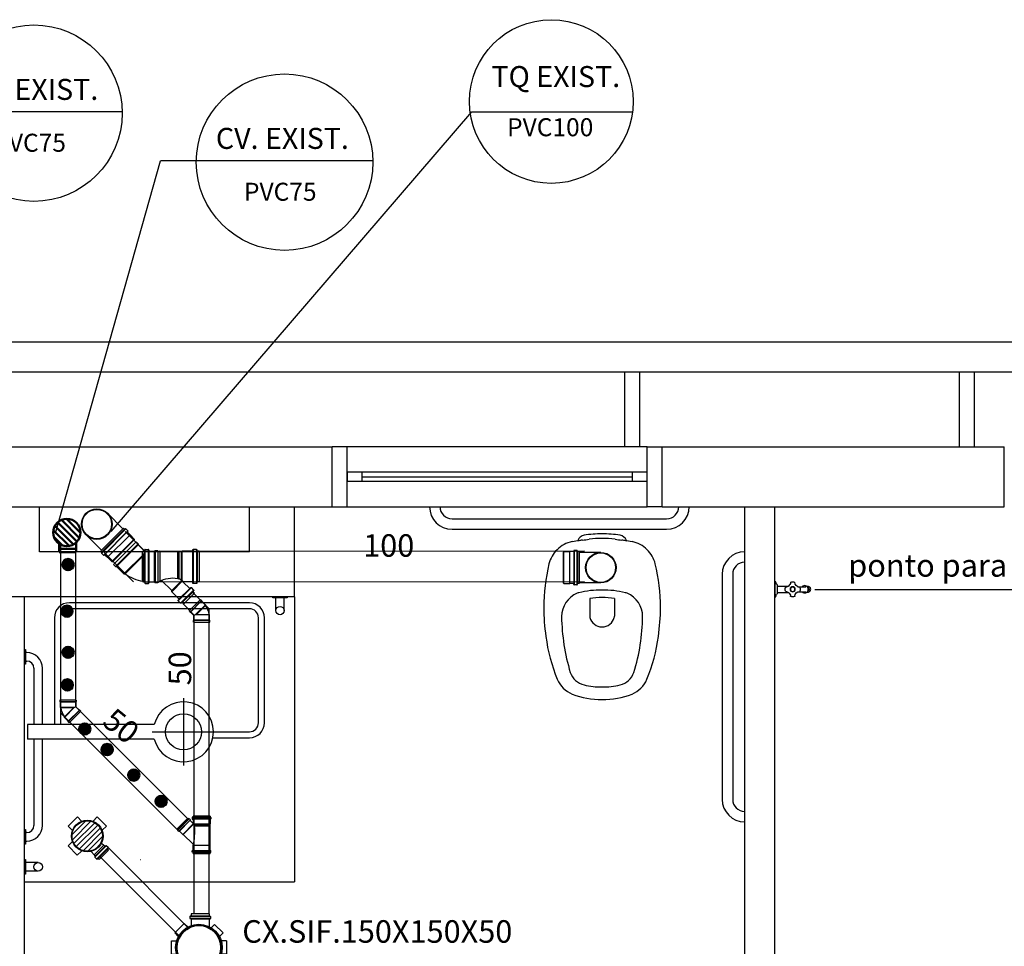
# Model space of a CAD drawing. Units: millimetres. Extents: x 260056 to 291538, y -54863 to -28210.
# Drawn here: x 276233 to 276561, y -31247 to -30939 of the extents above; entities that cross this region are included whole.
import ezdxf

# ---------------------------------------------------------------- set-up
doc = ezdxf.new("R2010")
doc.units = ezdxf.units.MM
doc.header["$LTSCALE"] = 10
for name, color, linetype in [('ESGSANIT', 34, 'Continuous'), ('PAREDE', 6, 'Continuous'), ('PENA03CONT', 5, 'Continuous'), ('TIGRECAD', 2, 'Continuous'), ('TINTERNO', 9, 'Continuous')]:
    doc.layers.add(name, color=color, linetype=linetype)
doc.layers.add('REG60-100', color=7, linetype='Continuous', lineweight=50)
doc.styles.add('ARIAL1', font='arial.ttf')
doc.styles.add('REGUA60', font='simplex.shx')

# ---------------------------------------------------------------- blocks, each defined once
blk = doc.blocks.new('BLN100P')
for p, q in [((50.9, 53), (31.2, 53)), ((31.2, -53), (50.9, -53))]:
    blk.add_line(p, q)
at = {"layer": 'TIGRECAD'}
for p, q in [((0, -53.3), (0, 53.2)), ((0, 53.2), (4.4, 53.2)), ((6.2, 56.9), (5.4, 54)), ((7.2, 57.6), (16.6, 57.6)), ((7.2, -56.7), (7.2, 56.6)), ((16.6, -56.7), (16.6, 56.6)), ((17.6, 56.7), (17.8, 54.2)), ((18.8, 53.2), (30.9, 53.2)), ((30.9, 53.2), (31.2, 53)), ((50.9, 53), (53.1, 50.8)), ((53.1, -50.8), (53.1, 50.8)), ((0, -53.3), (4.4, -53.3)), ((6.2, -56.9), (5.4, -54)), ((7.2, -57.7), (16.6, -57.7)), ((17.6, -56.7), (17.8, -54.2)), ((18.8, -53.3), (30.9, -53.3)), ((30.9, -53.3), (31.2, -53)), ((50.9, -53), (53.1, -50.8))]:
    blk.add_line(p, q, dxfattribs=at)
for centre, start, end in [((4.4, 54.2), 270, 345), ((7.2, 56.6), 90, 165), ((16.6, 56.6), 5, 90), ((18.8, 54.2), 185, 270), ((4.4, -54.2), 15, 90), ((7.2, -56.7), 195, 270), ((16.6, -56.7), 270, 355), ((18.8, -54.2), 90, 175)]:
    blk.add_arc(centre, 1, start, end, dxfattribs=at)
at = {"layer": 'TINTERNO'}
for p, q in [((5.2, -53.3), (5.2, 53.2)), ((17.9, -53.3), (17.9, 53.2)), ((30.9, 53.2), (30.9, -53.3)), ((31.2, 53), (31.2, -53)), ((50.9, 53), (50.9, -53))]:
    blk.add_line(p, q, dxfattribs=at)
blk = doc.blocks.new('BLN100D')
at = {"layer": 'TIGRECAD'}
blk.add_circle((0, 0), 50.8, dxfattribs=at)
at = {"layer": 'TINTERNO'}
blk.add_circle((0, 0), 49, dxfattribs=at)
blk = doc.blocks.new('A$C093B3E13')
at = {"layer": 'ESGSANIT', "linetype": 'Continuous'}
for p, q in [((12.55, 10.84), (5.31, 10.84)), ((12.55, 0.68), (5.31, 0.68))]:
    blk.add_line(p, q, dxfattribs=at)
at = {"layer": 'ESGSANIT', "linetype": 'Continuous', "xscale": 0.1, "yscale": 0.1, "zscale": 0.1}
for name, p, rotation in [('BLN100P', (5.31, 5.76), 179.9812674091395), ('BLN100D', (12.55, 5.76), 158.6049727923473)]:
    blk.add_blockref(name, p, dxfattribs=dict(at, rotation=rotation))
blk = doc.blocks.new('A$C51DF1DE8')
at = {"layer": 'TIGRECAD'}
for p, q in [((1.09, 14.03), (4.27, 17.21)), ((4.27, 17.21), (5.48, 16)), ((6.9, 18.3), (11.4, 18.3)), ((6.9, 18.3), (6.9, 16.59)), ((11.4, 18.3), (11.4, 16.59)), ((14.03, 17.21), (12.82, 16)), ((14.03, 17.21), (17.21, 14.03)), ((1.09, 14.03), (2.3, 12.82)), ((17.21, 14.03), (16, 12.82)), ((0, 6.9), (0, 11.4)), ((0, 11.4), (1.71, 11.4)), ((18.63, 11.68), (16.42, 11.68)), ((18.63, 11.68), (16.59, 11.68)), ((18.72, 11.68), (18.72, 5.62)), ((18.73, 11.77), (18.75, 12.04)), ((19.54, 12.13), (18.85, 12.13)), ((18.85, 12.13), (18.85, 5.24)), ((19.54, 12.13), (19.54, 5.24)), ((19.73, 11.68), (19.64, 12.05)), ((20.43, 11.68), (19.73, 11.68)), ((19.73, 11.68), (19.73, 5.65)), ((20.43, 5.68), (20.43, 11.68)), ((20.43, 5.68), (20.43, 10.68)), ((0, 6.9), (1.71, 6.9)), ((1.09, 4.27), (2.3, 5.48)), ((4.27, 1.09), (1.09, 4.27)), ((16.86, 3.92), (14.03, 1.09)), ((16.86, 3.92), (15.74, 5.03)), ((18.63, 5.68), (15.96, 5.69)), ((18.73, 5.59), (18.75, 5.33)), ((19.54, 5.24), (18.85, 5.24)), ((19.73, 5.68), (19.64, 5.31)), ((20.43, 5.68), (19.73, 5.68)), ((4.27, 1.09), (5.48, 2.3)), ((6.9, 0), (6.9, 1.71)), ((11.4, 0), (11.4, 1.71)), ((14.03, 1.09), (12.82, 2.3)), ((11.4, 0), (6.9, 0))]:
    blk.add_line(p, q, dxfattribs=at)
for radius in [7.77, 7.35]:
    blk.add_circle((9.15, 9.15), radius, dxfattribs=at)
for centre, start, end in [((18.63, 11.78), 270, 355), ((18.85, 12.03), 90, 175), ((19.54, 12.03), 15, 90), ((19.81, 11.78), 195, 270), ((18.63, 5.58), 5, 90), ((18.85, 5.34), 185, 270), ((19.54, 5.34), 270, 345), ((19.81, 5.58), 90, 165)]:
    blk.add_arc(centre, 0.1, start, end, dxfattribs=at)
blk = doc.blocks.new('A$C0BC57C21')
at = {"layer": 'REG60-100'}
blk.add_circle((9.77, 9.15), 7.45, dxfattribs=at)
at = {"layer": 'REG60-100', "rotation": 135}
blk.add_blockref('A$C51DF1DE8', (22.71, 9.15), dxfattribs=at)
blk = doc.blocks.new('A$C311C0CF6')
at = {"layer": 'TIGRECAD'}
h = blk.add_hatch(dxfattribs=at)
h.set_pattern_fill('LINE', color=256, scale=0.4, style=0)
h.set_pattern_definition([(0, (-111868.1796, 1744.6841), (0, 1.27), [])])
h.paths.add_polyline_path([(11.96, 6.88, 1), (1.8, 6.88, 1)])
for p, q in [((4.72, 14.52), (4.72, 13.64)), ((4.79, 14.62), (5.09, 14.7)), ((4.81, 13.54), (5.07, 13.52)), ((4.82, 14.52), (9.98, 14.51)), ((9.98, 13.63), (4.82, 13.64)), ((9.63, 15.22), (5.16, 15.23)), ((5.16, 15.23), (5.16, 14.79)), ((5.16, 13.42), (5.16, 12.97)), ((9.63, 15.22), (9.63, 14.78)), ((9.63, 13.41), (9.63, 12.96)), ((10, 14.61), (9.71, 14.69)), ((9.98, 13.54), (9.72, 13.51)), ((10.08, 14.51), (10.08, 13.63)), ((5.16, 12.97), (5.18, 12.94)), ((5.18, 11.88), (5.18, 12.94)), ((9.6, 11.41), (9.61, 12.93)), ((9.63, 12.96), (9.61, 12.93)), ((0.01, 9.07), (0, 4.71)), ((1.98, 9.07), (0.01, 9.07)), ((11.79, 9.06), (13.77, 9.05)), ((13.77, 9.05), (13.76, 4.69)), ((1.98, 4.71), (0, 4.71)), ((11.78, 4.7), (13.76, 4.69)), ((4.7, 1.98), (4.69, 0.01)), ((9.05, 0), (4.69, 0.01)), ((9.06, 1.98), (9.05, 0))]:
    blk.add_line(p, q, dxfattribs=at)
blk.add_circle((6.88, 6.88), 5.28, dxfattribs=at)
for centre, radius, start, end in [((4.82, 14.52), 0.1, 104.9209, 179.9209), ((4.82, 13.64), 0.1, 179.9209, 264.9209), ((5.06, 13.42), 0.1, 359.9209, 84.9209), ((5.06, 14.79), 0.1, 284.9209, 359.9209), ((9.73, 14.78), 0.1, 179.9209, 254.9209), ((9.73, 13.41), 0.1, 94.9209, 179.9209), ((9.98, 13.63), 0.1, 274.9209, 359.9209), ((9.98, 14.51), 0.1, 359.9209, 74.9209), ((1.98, 9.22), 0.15, 269.9209, 334.5106), ((11.79, 9.21), 0.15, 205.3312, 269.9209), ((1.98, 4.56), 0.15, 25.3312, 89.9209), ((11.78, 4.55), 0.15, 89.9209, 154.5106), ((4.55, 1.98), 0.15, 359.9209, 64.5106), ((9.21, 1.98), 0.15, 115.3312, 179.9209)]:
    blk.add_arc(centre, radius, start, end, dxfattribs=at)
at = {"layer": 'TINTERNO'}
for p, q in [((5.16, 14.72), (9.63, 14.71)), ((5.16, 13.51), (9.63, 13.5)), ((5.18, 12.94), (6.89, 12.94)), ((9.61, 12.93), (6.89, 12.94))]:
    blk.add_line(p, q, dxfattribs=at)
blk.add_circle((6.88, 6.88), 5.08, dxfattribs=at)
blk = doc.blocks.new('A$C22832D34')
at = {"layer": 'REG60-100'}
h = blk.add_hatch(dxfattribs=at)
h.set_pattern_fill('LINE', color=2, scale=0.4, angle=180, style=0)
h.set_pattern_definition([(180, (77402.5126, -79294.9594), (-6e-16, -1.27), [])])
h.paths.add_polyline_path([(10.03, 5.64, 1), (2.03, 5.64, 1)])
at = {"layer": 'REG60-100', "color": 2}
for p, q in [((2.03, 5.56), (0, 3.54)), ((0, 3.54), (3.54, 0)), ((0.71, 4.24), (4.24, 0.71)), ((5.25, 1.72), (3.54, 0))]:
    blk.add_line(p, q, dxfattribs=at)
blk.add_circle((6.03, 5.64), 4, dxfattribs=at)
blk = doc.blocks.new('J4N40P')
at = {"layer": 'TIGRECAD'}
for p, q in [((7.5, 21.8), (6.3, 20.6)), ((22.5, 21.8), (7.5, 21.8)), ((7.5, 21.8), (7.5, -18.1)), ((23.5, 22.8), (22.5, 21.8)), ((27.5, 22.8), (23.5, 22.8)), ((23.5, 22.8), (23.5, -22.8)), ((27.5, -22.8), (27.5, 22.8)), ((-31.3, -0.5), (-20.7, 10.1)), ((7.5, -18.1), (-20.7, 10.1)), ((-20.7, 10.1), (-19, 10.1)), ((-35.6, -3.3), (-32.7, -0.5)), ((-3.3, -35.6), (-35.6, -3.3)), ((-0.5, -32.7), (-32.7, -0.5)), ((-32.7, -0.5), (-31.3, -0.5)), ((-0.5, -31.3), (9, -21.8)), ((7.5, -18.1), (9, -21.8)), ((22.5, -21.8), (9, -21.8)), ((23.5, -22.8), (22.5, -21.8)), ((27.5, -22.8), (23.5, -22.8)), ((-3.3, -35.6), (-0.5, -32.7)), ((-0.5, -32.7), (-0.5, -31.3))]:
    blk.add_line(p, q, dxfattribs=at)
blk.add_arc((15.4, -37.1), 58.4, 98.9327, 126.0673, dxfattribs=at)
at = {"layer": 'TINTERNO'}
for p, q in [((6.3, -15.2), (6.3, 20.6)), ((22.5, 21.8), (22.5, -21.8)), ((-19, 10.1), (6.3, -15.2)), ((-0.5, -31.3), (-31.3, -0.5)), ((6.3, -15.2), (7.5, -18.1))]:
    blk.add_line(p, q, dxfattribs=at)
blk = doc.blocks.new('CPN75P')
at = {"layer": 'TIGRECAD'}
for p, q in [((0, -39.8), (0, 39.8)), ((0, 39.8), (4.6, 39.8)), ((5.5, 40.5), (6.3, 43.6)), ((7.3, 44.3), (16, 44.3)), ((7.3, -43.3), (7.3, 43.3)), ((16, -43.3), (16, 43.3)), ((17.3, 40.7), (17, 43.4)), ((18.3, 39.8), (43.3, 39.8)), ((45.8, 37.3), (45.8, -37.3)), ((0, -39.8), (4.6, -39.8)), ((5.5, -40.5), (6.3, -43.6)), ((7.3, -44.3), (16, -44.3)), ((17.3, -40.7), (17, -43.4)), ((18.3, -39.8), (43.3, -39.8))]:
    blk.add_line(p, q, dxfattribs=at)
for centre, radius, start, end in [((4.6, 40.8), 1, 270, 345), ((7.3, 43.3), 1, 90, 165), ((16, 43.3), 1, 5, 90), ((18.3, 40.8), 1, 185, 270), ((43.3, 37.3), 2.5, 0, 90), ((4.6, -40.8), 1, 15, 90), ((7.3, -43.3), 1, 195, 270), ((16, -43.3), 1, 270, 355), ((18.3, -40.8), 1, 90, 175), ((43.3, -37.3), 2.5, 270, 0)]:
    blk.add_arc(centre, radius, start, end, dxfattribs=at)
at = {"layer": 'TINTERNO'}
for p, q in [((5.3, -39.8), (5.3, 39.8)), ((17.3, -39.8), (17.3, 39.8))]:
    blk.add_line(p, q, dxfattribs=at)
blk = doc.blocks.new('A$C628677EB')
at = {"layer": 'TIGRECAD'}
for p, q in [((3.54, 17.36), (0, 13.83)), ((4.51, 17.02), (0.25, 12.76)), ((4.02, 16.88), (0.45, 13.31)), ((3.54, 17.36), (3.95, 16.95)), ((4.1, 16.93), (4.45, 17.13)), ((4.6, 17.11), (5.39, 16.32)), ((6.8, 18.02), (6.8, 16.9)), ((7.28, 18.25), (6.89, 18.14)), ((7.25, 16.74), (6.91, 16.77)), ((18, 18.02), (6.92, 18.02)), ((18, 16.9), (6.92, 16.9)), ((17.55, 18.95), (7.37, 18.95)), ((7.37, 18.95), (7.37, 18.37)), ((17.55, 16.73), (7.37, 16.73)), ((7.37, 16.62), (7.37, 13.84)), ((17.55, 18.95), (17.55, 18.37)), ((17.55, 16.62), (17.55, 13.26)), ((17.64, 18.25), (18.03, 18.14)), ((17.67, 16.74), (18.01, 16.77)), ((18.13, 18.02), (18.13, 16.9)), ((0, 13.83), (0.41, 13.42)), ((0, 13.83), (0.41, 13.42)), ((0, 13.83), (0.41, 13.42)), ((0, 13.83), (0.41, 13.42)), ((0.43, 13.26), (0.23, 12.91)), ((5.39, 16.32), (1.04, 11.97)), ((5.1, 15.79), (1.51, 12.2)), ((4.02, 9.8), (7.62, 13.4)), ((4.39, 9.8), (7.78, 13.19)), ((5.18, 15.88), (5.4, 16.15)), ((5.19, 15.71), (7.15, 13.75)), ((7.73, 13.26), (17.55, 13.26)), ((17.55, 13.26), (17.29, 13)), ((0.25, 12.76), (1.04, 11.97)), ((1.48, 12.18), (1.22, 11.96)), ((1.65, 12.17), (4.02, 9.8)), ((7.92, 13), (17.29, 13)), ((8.19, 12.19), (17.29, 12.19)), ((8.19, 12.19), (8.44, 11.78)), ((17.48, 12.17), (8.2, 12.17)), ((17.48, 11.79), (8.43, 11.79)), ((8.44, 11.78), (17.29, 11.78)), ((17.29, 11.78), (17.28, 5.85)), ((17.29, 13), (17.29, 12.19)), ((17.29, 12.19), (17.48, 12.17)), ((17.29, 11.78), (17.48, 11.79)), ((17.48, 12.17), (17.48, 11.79)), ((4.02, 9.8), (4.39, 9.8)), ((4.39, 9.8), (7.81, 6.38))]:
    blk.add_line(p, q, dxfattribs=at)
blk.add_lwpolyline([(8.49, 12.19, 0.014888), (7.35, 13.76, 0.045952)], format="xyb", dxfattribs=at)
for centre, radius, start, end in [((4.04, 17.04), 0.128, 225, 300), ((4.51, 17.02), 0.128, 45, 120), ((6.92, 18.02), 0.128, 105, 180), ((6.92, 16.9), 0.128, 180, 265), ((7.24, 16.62), 0.128, 0, 85), ((7.24, 18.37), 0.128, 285, 0), ((17.68, 18.37), 0.128, 180, 255), ((17.68, 16.62), 0.128, 95, 180), ((18, 16.9), 0.128, 275, 0), ((18, 18.02), 0.128, 0, 75), ((0.32, 13.32), 0.128, 330, 45), ((5.28, 15.8), 0.128, 140, 225), ((5.3, 16.23), 0.128, 320, 45), ((7.24, 13.84), 0.128, 225, 0), ((0.34, 12.85), 0.128, 150, 225), ((1.13, 12.06), 0.128, 225, 310), ((1.56, 12.08), 0.128, 45, 130), ((-0.26, 10.05), 8.87, 329.3981, 11.2138), ((-18.5, -6.3), 32.72, 33.4845, 33.542)]:
    blk.add_arc(centre, radius, start, end, dxfattribs=at)
at = {"layer": 'TINTERNO'}
blk.add_line((17.55, 18.27), (7.37, 18.27), dxfattribs=at)
at = {"layer": 'ESGSANIT', "linetype": 'Continuous', "xscale": -0.1278804871416849, "yscale": 0.1278804871416849, "zscale": 0.1278804871416849, "rotation": 270}
blk.add_blockref('CPN75P', (12.46, 0), dxfattribs=at)

msp = doc.modelspace()

# ---------------------------------------------------------------- hatches: boundary and pattern name
at = {"layer": 'REG60-100'}
for points in [[(276246.78, -31120.21, 1), (276250.53, -31120.21, 1)], [(276246.42, -31135.74, 1), (276250.17, -31135.74, 1)], [(276246.78, -31149.44, 1), (276250.53, -31149.44, 1)], [(276246.54, -31160.31, 1), (276250.29, -31160.31, 1)], [(276252.35, -31175, 1), (276256.09, -31175, 1)], [(276259.8, -31181.86, 1), (276263.55, -31181.86, 1)], [(276268.67, -31190.37, 1), (276272.42, -31190.37, 1)], [(276277.77, -31199.11, 1), (276281.52, -31199.11, 1)]]:
    msp.add_hatch(color=3, dxfattribs=at).paths.add_polyline_path(points)

# ---------------------------------------------------------------- linework, layer by layer
at = {"layer": 'ESGSANIT', "linetype": 'Continuous'}
for p, q in [((276267.7, -31109.15), (276274.38, -31115.83)), ((276260.63, -31116.22), (276270.41, -31126.01)), ((276420.67, -31115.78), (276278.56, -31115.84)), ((276420.67, -31125.96), (276278.56, -31126.02)), ((276290.38, -31129.65), (276295.71, -31134.98)), ((276286.84, -31133.18), (276290.71, -31137.05)), ((276295.71, -31236.54), (276295.71, -31134.98)), ((276290.71, -31236.54), (276290.71, -31137.05)), ((276261.98, -31214.54), (276288.78, -31241.34)), ((276259.15, -31217.37), (276285.9, -31244.11))]:
    msp.add_line(p, q, dxfattribs=at)
at = {"layer": 'ESGSANIT', "color": 3, "linetype": 'Continuous'}
for p, q in [((276246.1, -31113.27), (276246.1, -31169.59)), ((276251.1, -31113.27), (276251.1, -31167.52)), ((276251.1, -31167.52), (276288.78, -31205.2)), ((276246.1, -31169.59), (276285.25, -31208.73))]:
    msp.add_line(p, q, dxfattribs=at)
at = {"layer": 'PAREDE', "color": 8}
for p, q in [((275330.09, -31045.94), (278924.09, -31045.94)), ((275987.09, -31055.94), (276814.09, -31055.94)), ((276434.09, -31055.94), (276434.09, -31080.94)), ((276439.09, -31055.94), (276439.09, -31080.94)), ((276545.59, -31055.94), (276545.59, -31080.94)), ((276550.59, -31055.94), (276550.59, -31080.94)), ((276164.09, -31080.94), (276336.59, -31080.94)), ((276336.59, -31100.94), (276336.59, -31080.94)), ((276341.59, -31080.94), (276336.59, -31080.94)), ((276441.59, -31080.94), (276341.59, -31080.94)), ((276341.59, -31100.94), (276341.59, -31080.94)), ((276441.59, -31100.94), (276441.59, -31080.94)), ((276441.59, -31080.94), (276446.59, -31080.94)), ((276446.59, -31100.94), (276446.59, -31080.94)), ((276446.59, -31080.94), (276560.59, -31080.94)), ((276560.59, -31100.94), (276560.59, -31080.94)), ((276341.59, -31089.44), (276341.59, -31092.44)), ((276346.59, -31089.44), (276341.59, -31089.44)), ((276341.59, -31092.44), (276346.59, -31092.44)), ((276436.59, -31089.44), (276346.59, -31089.44)), ((276346.59, -31092.44), (276346.59, -31089.44)), ((276346.59, -31090.94), (276436.59, -31090.94)), ((276346.59, -31092.44), (276436.59, -31092.44)), ((276436.59, -31089.44), (276436.59, -31092.44)), ((276441.59, -31089.44), (276436.59, -31089.44)), ((276436.59, -31092.44), (276441.59, -31092.44)), ((276441.59, -31092.44), (276441.59, -31089.44)), ((276164.09, -31100.94), (276336.59, -31100.94)), ((276239.09, -31115.94), (276239.09, -31100.94)), ((276309.09, -31115.94), (276309.09, -31100.94)), ((276324.09, -31130.94), (276324.09, -31100.94)), ((276336.59, -31100.94), (276341.59, -31100.94)), ((276341.59, -31100.94), (276441.59, -31100.94)), ((276446.59, -31100.94), (276441.59, -31100.94)), ((276446.59, -31100.94), (276560.59, -31100.94)), ((276474.09, -31253.44), (276474.09, -31100.94)), ((276484.09, -31263.44), (276484.09, -31100.94)), ((276376.59, -31104.94), (276448.09, -31104.94)), ((276376.59, -31108.44), (276448.09, -31108.44)), ((276416.59, -31112.54), (276418.48, -31112.15)), ((276434.69, -31112.15), (276436.59, -31112.54)), ((276309.09, -31115.94), (276239.09, -31115.94)), ((276466.59, -31123.44), (276466.59, -31198.44)), ((276470.09, -31123.44), (276470.09, -31198.44)), ((276484.33, -31125.94), (276484.09, -31125.94)), ((276484.09, -31125.94), (276484.09, -31130.94)), ((276484.74, -31126.77), (276484.47, -31126.04)), ((276484.75, -31126.82), (276484.78, -31126.84)), ((276485, -31127.19), (276484.98, -31127.02)), ((276485, -31127.38), (276485, -31127.19)), ((276485, -31127.38), (276488.68, -31127.38)), ((276491.77, -31127.57), (276494.47, -31127.57)), ((276495.14, -31127.49), (276495.03, -31127.49)), ((276606.25, -31128.67), (276497.47, -31128.67)), ((276324.09, -31130.94), (276224.09, -31130.94)), ((276234.09, -31373.44), (276234.09, -31130.94)), ((276316.87, -31131.34), (276316.87, -31130.94)), ((276321.67, -31131.34), (276316.87, -31131.34)), ((276317.87, -31135.54), (276317.87, -31131.34)), ((276320.67, -31135.54), (276320.67, -31131.34)), ((276321.67, -31130.94), (276321.67, -31131.34)), ((276324.09, -31130.94), (276324.09, -31225.94)), ((276422.49, -31131.54), (276422.49, -31137.35)), ((276430.69, -31131.54), (276430.69, -31137.35)), ((276484.09, -31130.94), (276484.33, -31130.94)), ((276484.47, -31130.84), (276484.74, -31130.11)), ((276484.78, -31130.04), (276484.75, -31130.06)), ((276485, -31129.5), (276488.68, -31129.5)), ((276491.77, -31129.31), (276494.49, -31129.31)), ((276495.03, -31129.39), (276495.14, -31129.39)), ((276309.09, -31132.94), (276249.09, -31132.94)), ((276309.09, -31134.94), (276249.09, -31134.94)), ((276244.09, -31137.94), (276244.09, -31172.94)), ((276246.09, -31137.94), (276246.09, -31172.94)), ((276312.09, -31172.94), (276312.09, -31137.94)), ((276314.09, -31172.94), (276314.09, -31137.94)), ((276234.09, -31148.54), (276234.49, -31148.54)), ((276234.49, -31148.54), (276234.49, -31153.34)), ((276234.89, -31149.54), (276234.49, -31149.54)), ((276234.49, -31149.54), (276234.49, -31152.34)), ((276234.49, -31153.34), (276234.09, -31153.34)), ((276234.49, -31152.34), (276234.89, -31152.34)), ((276237.29, -31154.74), (276237.29, -31173.54)), ((276240.09, -31173.54), (276240.09, -31154.74)), ((276287.09, -31164.74), (276287.09, -31187.14)), ((276277.38, -31173.54), (276235.09, -31173.54)), ((276235.09, -31173.54), (276235.09, -31178.34)), ((276276.69, -31175.94), (276298.29, -31175.94)), ((276296.09, -31175.94), (276309.09, -31175.94)), ((276277.38, -31178.34), (276235.09, -31178.34)), ((276237.29, -31178.34), (276237.29, -31207.14)), ((276240.09, -31207.14), (276240.09, -31178.34)), ((276296.88, -31177.94), (276309.09, -31177.94)), ((276234.09, -31208.54), (276234.49, -31208.54)), ((276234.49, -31208.54), (276234.49, -31213.34)), ((276234.89, -31209.54), (276234.49, -31209.54)), ((276234.49, -31209.54), (276234.49, -31212.34)), ((276234.49, -31213.34), (276234.09, -31213.34)), ((276234.49, -31212.34), (276234.89, -31212.34)), ((276234.09, -31218.54), (276234.49, -31218.54)), ((276234.49, -31218.54), (276234.49, -31223.34)), ((276238.69, -31219.54), (276234.49, -31219.54)), ((276234.49, -31223.34), (276234.09, -31223.34)), ((276238.69, -31222.34), (276234.49, -31222.34)), ((276234.09, -31225.94), (276324.09, -31225.94))]:
    msp.add_line(p, q, dxfattribs=at)
at = {"layer": 'PAREDE', "color": 8, "extrusion": (0, 0, -1)}
for p, q in [((276485, -31129.69), (276485, -31127.38)), ((276484.98, -31129.86), (276485, -31129.69))]:
    msp.add_line(p, q, dxfattribs=at)
at = {"layer": 'PAREDE', "color": 8}
for centre, radius in [((276319.27, -31135.54), 1.4), ((276287.09, -31175.94), 6), ((276238.69, -31220.94), 1.4), ((276238.69, -31220.94), 1.4)]:
    msp.add_circle(centre, radius, dxfattribs=at)
for centre, radius, start, end in [((276376.59, -31100.94), 7.5, 180, 270), ((276376.59, -31100.94), 4, 180, 270), ((276448.09, -31100.94), 7.5, 270, 0), ((276448.09, -31100.94), 4, 270, 0), ((276421.12, -31113.25), 2.86, 100.7284, 157.4355), ((276425.59, -31142.96), 31.44, 100.9092, 102.8646), ((276420.39, -31116.02), 4, 95.148, 100.9092), ((276418.33, -31093.08), 19.04, 275.148, 281.9681), ((276426.8, -31148.82), 38.88, 90.3224, 99.2049), ((276425.59, -31142.96), 31.44, 88.177, 96.0473), ((276426.37, -31148.82), 38.88, 80.7951, 89.6776), ((276427.59, -31142.96), 31.44, 83.9527, 91.823), ((276434.84, -31093.08), 19.04, 258.0319, 264.852), ((276432.05, -31113.25), 2.86, 22.5645, 79.2716), ((276432.78, -31116.02), 4, 79.0908, 84.852), ((276427.59, -31142.96), 31.44, 76.6515, 79.0908), ((276418.63, -31122.39), 10.04, 134.5943, 166.176), ((276418.56, -31122.17), 9.83, 101.5669, 135.1712), ((276434.61, -31122.17), 9.83, 44.8288, 78.4331), ((276434.54, -31122.39), 10.04, 13.824, 45.4057), ((276474.09, -31123.44), 7.5, 90, 180), ((276472.37, -31135.01), 65.24, 166.6928, 179.5906), ((276380.8, -31135.01), 65.24, 0.4094, 13.3072), ((276474.09, -31123.44), 4, 90, 180), ((276426.29, -31160.37), 31.68, 89.4664, 103.5846), ((276426.88, -31160.37), 31.68, 76.4154, 90.5336), ((276484.33, -31126.09), 0.15, 19.9999, 90), ((276484.6, -31126.82), 0.15, 0.0033, 19.9681), ((276484.78, -31127.04), 0.2, 4.9983, 90.006), ((276490.07, -31128.44), 0.85, 90, 270), ((276490.07, -31128.44), 0.75, 90, 270), ((276490.07, -31128.44), 0.85, 270, 90), ((276490.07, -31128.44), 0.75, 270, 90), ((276494.06, -31128.44), 1.22, 314.2666, 134.2888), ((276495.14, -31128.44), 0.95, 269.9989, 90.0011), ((276421.47, -31137.51), 8.38, 112.5307, 180.187), ((276419.79, -31133.46), 4, 103.5846, 112.5307), ((276426.68, -31156.45), 25.26, 90.2065, 99.5521), ((276426.49, -31156.45), 25.26, 80.4479, 89.7935), ((276433.38, -31133.46), 4, 67.4693, 76.4154), ((276431.7, -31137.51), 8.38, 359.813, 67.4693), ((276484.33, -31130.79), 0.15, 270, 339.9999), ((276484.6, -31130.06), 0.15, 340.0319, 0), ((276494.06, -31128.44), 1.22, 225.7322, 290.8485), ((276494.06, -31128.44), 1.22, 290.8485, 314.2666), ((276249.09, -31137.94), 5, 90, 180), ((276249.09, -31137.94), 3, 90, 180), ((276309.09, -31137.94), 5, 0, 90), ((276309.09, -31137.94), 3, 0, 90), ((276472.14, -31134.63), 65, 179.9244, 188.4165), ((276381.03, -31134.63), 65, 351.5835, 0.0756), ((276481.1, -31136.46), 68.03, 180.9087, 196.815), ((276424.49, -31137.35), 2, 180, 193.1159), ((276426.55, -31136.87), 4.12, 193.1159, 270.4387), ((276426.62, -31136.87), 4.12, 269.5613, 346.8841), ((276428.69, -31137.35), 2, 346.8841, 0), ((276372.07, -31136.46), 68.03, 343.185, 359.0913), ((276464.29, -31136.76), 56.93, 187.4468, 202.3746), ((276388.88, -31136.76), 56.93, 337.6254, 352.5532), ((276234.89, -31154.74), 5.2, 360, 90), ((276234.89, -31154.74), 2.4, 360, 90), ((276422.07, -31154.02), 6.44, 199.2034, 256.6847), ((276431.1, -31154.02), 6.44, 283.3153, 340.7966), ((276420.62, -31154.42), 9.84, 204.0907, 245.766), ((276426.23, -31137.93), 23.06, 255.8191, 270.872), ((276426.94, -31137.93), 23.06, 269.128, 284.1809), ((276432.55, -31154.42), 9.84, 294.234, 335.9093), ((276426.22, -31138.54), 26.65, 248.8074, 270.7847), ((276426.95, -31138.54), 26.65, 269.2153, 291.1926), ((276287.09, -31175.94), 10, 193.8865, 166.1135), ((276249.09, -31172.94), 5, 180, 186.8921), ((276249.09, -31172.94), 3, 180, 191.537), ((276309.09, -31172.94), 3, 270, 0), ((276309.09, -31172.94), 5, 270, 0), ((276474.09, -31198.44), 7.5, 180, 270), ((276474.09, -31198.44), 4, 180, 270), ((276234.89, -31207.14), 2.4, 270, 0), ((276234.89, -31207.14), 5.2, 270, 0)]:
    msp.add_arc(centre, radius, start, end, dxfattribs=at)
at = {"layer": 'PAREDE', "color": 8, "extrusion": (0, 0, -1)}
for centre, radius, start, end in [((-276490.07, -31128.44), 2.5, 345.4205, 14.5763), ((-276487.75, -31127.84), 0.1, 14.5765, 85.7991), ((-276487.62, -31125.98), 1.76, 232.6451, 265.7989), ((-276487.62, -31125.98), 1.76, 184.2011, 232.6451), ((-276489.47, -31126.12), 0.1, 4.1996, 75.4222), ((-276490.07, -31128.44), 2.5, 75.4235, 104.5762), ((-276490.68, -31126.12), 0.1, 104.576, 175.7985), ((-276492.53, -31125.98), 1.76, 274.2011, 355.7988), ((-276492.4, -31127.84), 0.1, 94.2012, 165.3479), ((-276490.07, -31128.44), 2.5, 165.4206, 194.5762), ((-276494.38, -31128.44), 1.15, 95.665, 124.1178), ((-276494.38, -31128.44), 1.15, 124.1177, 235.8823), ((-276484.78, -31129.84), 0.2, 184.9988, 270), ((-276487.75, -31129.04), 0.1, 274.1934, 345.3368), ((-276487.62, -31130.9), 1.76, 94.2019, 127.3549), ((-276487.62, -31130.9), 1.76, 127.3549, 175.799), ((-276489.47, -31130.76), 0.1, 284.6521, 355.7989), ((-276490.07, -31128.44), 2.5, 255.4235, 284.5794), ((-276490.68, -31130.76), 0.1, 184.1998, 255.4224), ((-276492.53, -31130.9), 1.76, 4.2013, 85.7983), ((-276492.4, -31129.04), 0.1, 194.5787, 265.8012), ((-276494.38, -31128.44), 1.15, 235.8823, 264.3348)]:
    msp.add_arc(centre, radius, start, end, dxfattribs=at)
at = {"layer": 'PENA03CONT', "color": 5}
for p, q in [((276266.68, -30969.35), (276195.97, -30969.35)), ((276263.04, -31109.22), (276383.23, -30969.35)), ((276383.23, -30969.35), (276436.71, -30969.35)), ((276244.42, -31109.69), (276279.47, -30985.68)), ((276350.18, -30985.68), (276279.47, -30985.68))]:
    msp.add_line(p, q, dxfattribs=at)
for centre, radius in [((276237.28, -30969.77), 29.4), ((276409.66, -30965.89), 27.27), ((276320.78, -30986.1), 29.4)]:
    msp.add_circle(centre, radius, dxfattribs=at)
at = {"layer": 'REG60-100', "color": 3}
for centre in [(276248.66, -31120.21), (276248.3, -31135.74), (276248.65, -31149.44), (276248.42, -31160.31), (276254.22, -31175), (276261.68, -31181.86), (276270.54, -31190.37), (276279.65, -31199.11)]:
    msp.add_circle(centre, 1.87, dxfattribs=at)
at = {"layer": 'TIGRECAD'}
for p, q in [((276290.3, -31204.02), (276290.3, -31204.29)), ((276295.95, -31204.02), (276290.3, -31204.02)), ((276295.95, -31204.02), (276295.95, -31204.29)), ((276288.54, -31204.75), (276285.03, -31208.27)), ((276288.76, -31204.97), (276285.23, -31208.51)), ((276288.99, -31204.91), (276285.32, -31208.59)), ((276289.39, -31205.23), (276285.68, -31208.95)), ((276289.26, -31205.47), (276285.73, -31209.01)), ((276286.87, -31210.11), (276290.37, -31206.61)), ((276287.04, -31210.11), (276290.37, -31206.78)), ((276288.54, -31204.75), (276288.73, -31204.94)), ((276288.8, -31204.95), (276288.96, -31204.86)), ((276289.03, -31204.87), (276289.39, -31205.23)), ((276289.29, -31205.43), (276289.4, -31205.31)), ((276289.3, -31205.51), (276290.2, -31206.41)), ((276290.03, -31204.45), (276290.03, -31204.96)), ((276290.25, -31204.35), (276290.08, -31204.39)), ((276296.16, -31204.45), (276290.09, -31204.45)), ((276296.16, -31204.96), (276290.09, -31204.96)), ((276290.24, -31205.03), (276290.09, -31205.02)), ((276295.95, -31205.03), (276290.3, -31205.04)), ((276290.3, -31205.09), (276290.3, -31206.36)), ((276290.46, -31206.63), (276295.95, -31206.62)), ((276290.55, -31206.75), (276295.83, -31206.74)), ((276290.67, -31207.12), (276295.83, -31207.11)), ((276290.67, -31207.12), (276290.79, -31207.31)), ((276295.92, -31207.12), (276290.68, -31207.13)), ((276295.92, -31207.29), (276290.78, -31207.3)), ((276290.79, -31207.31), (276295.83, -31207.3)), ((276295.95, -31206.62), (276295.83, -31206.74)), ((276295.83, -31206.74), (276295.83, -31207.11)), ((276295.83, -31207.11), (276295.92, -31207.12)), ((276295.83, -31207.3), (276295.92, -31207.29)), ((276295.83, -31207.3), (276295.83, -31213.82)), ((276295.92, -31207.12), (276295.92, -31207.29)), ((276295.95, -31205.09), (276295.95, -31206.62)), ((276295.99, -31204.34), (276296.17, -31204.39)), ((276296.01, -31205.03), (276296.16, -31205.02)), ((276296.21, -31204.45), (276296.22, -31204.96)), ((276285.03, -31208.27), (276285.22, -31208.46)), ((276285.03, -31208.27), (276285.22, -31208.46)), ((276285.03, -31208.27), (276285.22, -31208.46)), ((276285.03, -31208.27), (276285.22, -31208.46)), ((276285.22, -31208.53), (276285.13, -31208.69)), ((276285.14, -31208.76), (276285.5, -31209.12)), ((276285.7, -31209.02), (276285.58, -31209.12)), ((276285.78, -31209.03), (276286.87, -31210.11)), ((276286.87, -31210.11), (276287.04, -31210.11)), ((276287.04, -31210.11), (276290.37, -31213.43)), ((276290.3, -31215.43), (276290.3, -31213.97)), ((276295.81, -31213.81), (276290.45, -31213.82)), ((276295.96, -31215.42), (276295.96, -31213.96)), ((276290.04, -31216.07), (276290.04, -31215.56)), ((276290.26, -31216.18), (276290.08, -31216.13)), ((276290.25, -31215.49), (276290.09, -31215.5)), ((276290.1, -31215.56), (276296.16, -31215.56)), ((276290.1, -31216.07), (276296.16, -31216.07)), ((276290.3, -31216.5), (276290.3, -31216.23)), ((276290.3, -31216.5), (276295.96, -31216.49)), ((276295.96, -31216.49), (276295.96, -31216.23)), ((276296, -31216.17), (276296.18, -31216.12)), ((276296.01, -31215.48), (276296.17, -31215.5)), ((276296.22, -31216.07), (276296.22, -31215.56))]:
    msp.add_line(p, q, dxfattribs=at)
for centre, radius, start, end in [((276290.45, -31213.97), 0.146, 90.0582, 180.0582), ((276295.81, -31213.96), 0.146, 0.0582, 90.0582), ((276290.1, -31215.56), 0.0585, 95.0582, 180.0582), ((276290.24, -31215.43), 0.0585, 275.0582, 0.0582), ((276290.25, -31216.23), 0.0585, 0.0582, 75.0582), ((276296.02, -31215.42), 0.0585, 180.0582, 265.0582), ((276296.02, -31216.23), 0.0585, 105.0582, 180.0582), ((276296.16, -31215.56), 0.0585, 0.0582, 85.0582), ((276296.16, -31216.07), 0.0585, 285.0582, 0.0582), ((276272.76, -31218.48), 0.0585, 225.0582, 300.0582)]:
    msp.add_arc(centre, radius, start, end, dxfattribs=at)
for centre, major_axis, ratio, start_param, end_param in [((276288.77, -31204.9), (-0.0414, -0.0414), 1, 0.001016, 1.310013), ((276288.99, -31204.91), (-0.0414, -0.0414), 1, 3.142608, 4.451605), ((276289.34, -31205.47), (-0.0414, -0.0414), 1, -1.482514, 0.001016), ((276289.35, -31205.27), (-0.0414, 0.0414), 1, 3.229875, 4.713405), ((276290.09, -31204.45), (-0.0414, -0.0414), 1, 4.189806, 5.498803), ((276290.09, -31204.96), (-0.0414, 0.0414), 1, 0.786414, 2.269944), ((276290.24, -31206.36), (-0.0414, -0.0414), 1, 0.001016, 2.35721), ((276290.24, -31205.09), (-0.0414, 0.0414), 1, 3.928007, 5.411536), ((276290.24, -31204.29), (-0.0414, -0.0414), 1, 1.048213, 2.35721), ((276278.47, -31215.59), (-10.58, -10.58), 1, 2.957709, 3.017256), ((276286.76, -31210.36), (-0.68, -9.33), 0.433573, 1.205885, 1.935708), ((276278.47, -31215.59), (-10.58, -10.58), 0.999998, 2.941624, 2.942628), ((276296.01, -31204.29), (-0.0414, 0.0414), 1, 0.786414, 2.095411), ((276296.01, -31205.09), (-0.0414, 0.0414), 1, 5.586069, 7.069599), ((276296.16, -31204.96), (-0.0414, 0.0414), 1, 2.444477, 3.928007), ((276296.16, -31204.45), (-0.0414, 0.0414), 1, 3.928007, 5.237004), ((276285.18, -31208.72), (-0.0414, 0.0414), 1, 0.262815, 1.571812), ((276285.17, -31208.5), (-0.0414, -0.0414), 1, 1.833611, 3.142608), ((276285.55, -31209.08), (-0.0414, -0.0414), 1, 0.001016, 1.484546), ((276285.74, -31209.07), (-0.0414, -0.0414), 1, 3.142608, 4.626138)]:
    msp.add_ellipse(centre, major_axis=major_axis, ratio=ratio, start_param=start_param, end_param=end_param, dxfattribs=at)
at = {"layer": 'TINTERNO'}
for p, q in [((276295.95, -31204.33), (276290.3, -31204.34)), ((276290.3, -31215.48), (276295.96, -31215.48)), ((276290.3, -31216.19), (276295.96, -31216.18))]:
    msp.add_line(p, q, dxfattribs=at)

# ---------------------------------------------------------------- block references
at = {"layer": 'ESGSANIT', "linetype": 'Continuous'}
for p, xscale, yscale, zscale, rotation in [((276272.13, -31120.94), 0.2340273577774287, 0.2340273578520282, 0.2340273578749313, 134.999999953395), ((276293.21, -31136.07), 0.1197490605554776, 0.1197490605882194, 0.1197490606108107, 269.9999999442993), ((276248.66, -31168.66), 0.1197490605554776, 0.1197490605845815, 0.1197490606108107, 89.9999999442993)]:
    msp.add_blockref('J4N40P', p, dxfattribs=dict(at, xscale=xscale, yscale=yscale, zscale=zscale, rotation=rotation))
at = {"layer": 'REG60-100'}
for name, p, rotation in [('A$C093B3E13', (276271.18, -31111.52), 135.0000000001033), ('A$C311C0CF6', (276255.05, -31200.94), 224.9999999998967), ('A$C0BC57C21', (276278.86, -31247.39), 315.0000000001033)]:
    msp.add_blockref(name, p, dxfattribs=dict(at, rotation=rotation))
at = {"layer": 'REG60-100', "xscale": -1.137056881811423, "yscale": 1.137056881874742, "zscale": 1.137056881862645, "rotation": 314.999999998963}
msp.add_blockref('A$C22832D34', (276248.53, -31118.91), dxfattribs=at)
at = {"layer": 'REG60-100', "xscale": -1, "rotation": 269.9418007084661}
msp.add_blockref('A$C628677EB', (276273.4, -31133.27), dxfattribs=at)
at = {"layer": 'REG60-100'}
msp.add_blockref('A$C093B3E13', (276413.61, -31126.99), dxfattribs=at)

# ---------------------------------------------------------------- texts
at = {"color": 2, "style": 'REGUA60'}
msp.add_text('100', height=7.5, dxfattribs=at).set_placement((276346.97, -31117.6))
for rotation, p in [(90, (276289.67, -31160.47)), (320.7466, (276259.59, -31173.3))]:
    msp.add_text('50', height=7.5, rotation=rotation, dxfattribs=at).set_placement(p)
at = {"layer": 'PAREDE', "color": 8, "style": 'REGUA60'}
msp.add_text('ponto para hemodiálise', height=7.5, dxfattribs=at).set_placement((276508.57, -31124.24))
at = {"layer": 'PENA03CONT', "color": 5, "style": 'ARIAL1'}
for s, height, p in [('TQ EXIST.', 7, (276389.7, -30961.08)), ('CV. EXIST.', 7, (276214.39, -30965.35)), ('PVC100', 6, (276394.92, -30977.46)), ('PVC75', 6, (276223.75, -30982.63)), ('CV. EXIST.', 7, (276297.89, -30981.68)), ('PVC75', 6, (276307.25, -30998.96))]:
    msp.add_text(s, height=height, dxfattribs=at).set_placement(p)
at = {"layer": 'REG60-100', "color": 2, "style": 'REGUA60'}
msp.add_text('CX.SIF.150X150X50', height=7.5, dxfattribs=at).set_placement((276306.69, -31246.22))

doc.saveas('drawing.dxf')
